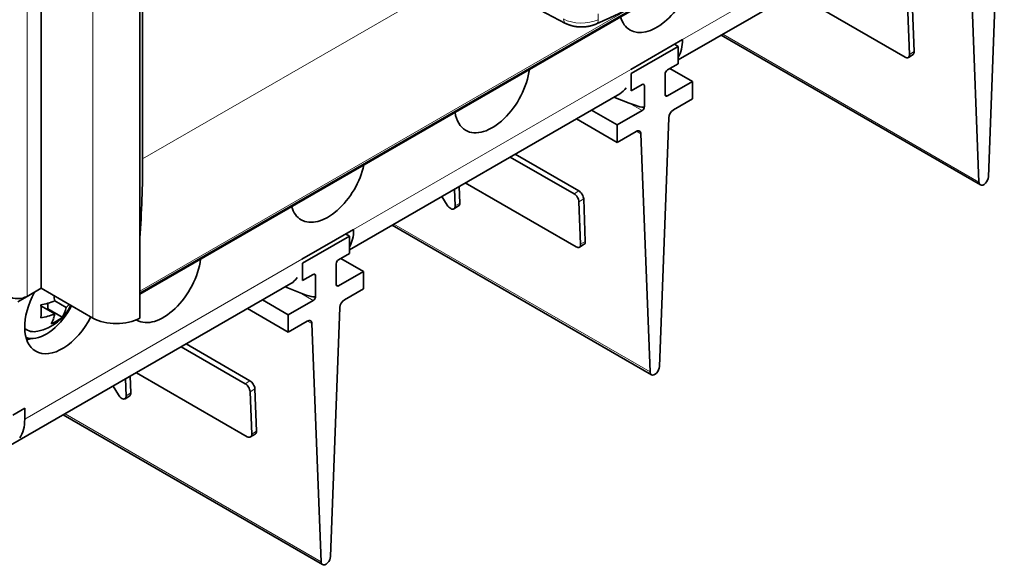
# Model space of a CAD drawing. Extents: x -1000000 to 1000000, y -1000000 to 1000000.
# Drawn here: x 70 to 80, y 34 to 40 of the extents above; entities that cross this region are included whole.
import ezdxf

# ---------------------------------------------------------------- set-up
doc = ezdxf.new("R2010")
doc.units = 0
doc.layers.get('0').update_dxf_attribs({"lineweight": 13})

# ---------------------------------------------------------------- blocks, each defined once
blk = doc.blocks.new('BLOCK59')
at = {"color": 7, "lineweight": 35}
for p, q in [((40.588, -83.792), (63.578, -95.879)), ((93.025, -86.531), (72.055, -98.639)), ((24.113, -115.82), (24.113, -91.006)), ((31.538, -118.066), (31.538, -93.221)), ((70.357, -93.857), (31.538, -116.269)), ((69.737, -94.149), (31.538, -116.203)), ((75.272, -96.781), (94.786, -108.047)), ((67.655, -101.178), (47.306, -112.927)), ((50.523, -111.07), (70.037, -122.336)), ((42.907, -115.467), (21.163, -128.021)), ((25.775, -125.358), (45.288, -136.625))]:
    blk.add_line(p, q, dxfattribs=at)
at = {"color": 7, "lineweight": 13}
for p, q in [((93.233, -85.059), (72.373, -97.102)), ((23.052, -116.433), (23.052, -91.562)), ((56.175, -91.987), (31.75, -106.089)), ((28.002, -118.066), (28.002, -92.917)), ((31.538, -116.052), (68.372, -94.786)), ((68.359, -94.792), (31.538, -116.051)), ((94.683, -107.836), (75.403, -96.705)), ((68.484, -99.347), (47.624, -111.391)), ((69.934, -122.125), (50.655, -110.994)), ((43.735, -113.636), (22.876, -125.679)), ((45.185, -136.413), (25.906, -125.283))]:
    blk.add_line(p, q, dxfattribs=at)
at = {"color": 7, "lineweight": 35, "ltscale": 0.468446}
for p, q in [((95.389, -107.428), (96.082, -88.703)), ((70.64, -121.717), (71.333, -102.992)), ((45.891, -136.006), (46.584, -117.281))]:
    blk.add_line(p, q, dxfattribs=at)
at = {"color": 7, "lineweight": 35, "ltscale": 0.448465}
for p, q in [((93.99, -89.911), (94.683, -107.836)), ((69.241, -104.2), (69.934, -122.125)), ((44.492, -118.488), (45.185, -136.413))]:
    blk.add_line(p, q, dxfattribs=at)
at = {"color": 7, "lineweight": 35, "ltscale": 0.324218}
blk.add_line((31.75, -106.089), (31.75, -93.12), dxfattribs=at)
at = {"color": 7, "lineweight": 35, "ltscale": 0.240795}
for p, q in [((80.776, -93.603), (89.118, -98.419)), ((56.027, -107.892), (64.369, -112.708)), ((31.279, -122.181), (39.62, -126.997))]:
    blk.add_line(p, q, dxfattribs=at)
at = {"color": 7, "lineweight": 35, "ltscale": 0.079851}
for p, q in [((89.686, -94.811), (89.809, -98.003)), ((89.332, -95.033), (89.456, -98.224)), ((64.584, -109.321), (64.707, -112.513)), ((64.937, -109.1), (65.06, -112.291)), ((39.835, -123.61), (39.958, -126.802)), ((40.188, -123.388), (40.311, -126.58))]:
    blk.add_line(p, q, dxfattribs=at)
at = {"color": 7, "lineweight": 13, "ltscale": 0.011152}
blk.add_line((66.031, -95.604), (66.031, -95.158), dxfattribs=at)
at = {"color": 7, "lineweight": 35, "ltscale": 0.112268}
for p, q in [((68.484, -99.347), (72.373, -97.102)), ((47.624, -111.391), (43.735, -113.636)), ((24.113, -115.82), (28.002, -118.066))]:
    blk.add_line(p, q, dxfattribs=at)
at = {"color": 7, "lineweight": 35, "ltscale": 0.102062}
for p, q in [((72.055, -97.612), (68.519, -99.653)), ((47.306, -111.901), (43.77, -113.942))]:
    blk.add_line(p, q, dxfattribs=at)
at = {"color": 7, "lineweight": 35, "ltscale": 0.008163}
for p, q in [((72.055, -97.612), (71.772, -97.449)), ((47.306, -111.901), (47.023, -111.738))]:
    blk.add_line(p, q, dxfattribs=at)
at = {"color": 7, "lineweight": 35, "ltscale": 0.03266}
for p, q in [((72.055, -98.919), (72.055, -97.612)), ((68.519, -100.96), (68.519, -99.653)), ((73.115, -101.572), (73.115, -100.266)), ((67.459, -104.838), (67.459, -103.532)), ((47.306, -113.207), (47.306, -111.901)), ((43.77, -115.249), (43.77, -113.942)), ((48.367, -115.861), (48.367, -114.555)), ((42.71, -119.127), (42.71, -117.821))]:
    blk.add_line(p, q, dxfattribs=at)
at = {"color": 7, "lineweight": 35, "ltscale": 0.010426}
for p, q in [((89.368, -98.444), (89.721, -98.222)), ((55.175, -109.848), (55.528, -109.627)), ((64.619, -112.732), (64.972, -112.511)), ((30.426, -124.137), (30.779, -123.915)), ((39.87, -127.021), (40.224, -126.799))]:
    blk.add_line(p, q, dxfattribs=at)
at = {"color": 7, "lineweight": 13, "ltscale": 0.010426}
for p, q in [((89.809, -98.003), (89.456, -98.224)), ((64.568, -108.497), (64.215, -108.718)), ((55.616, -109.407), (55.263, -109.629)), ((64.937, -109.1), (64.584, -109.321)), ((65.06, -112.291), (64.707, -112.513)), ((39.819, -122.785), (39.466, -123.007)), ((30.867, -123.696), (30.514, -123.918)), ((40.188, -123.388), (39.835, -123.61)), ((40.311, -126.58), (39.958, -126.802))]:
    blk.add_line(p, q, dxfattribs=at)
at = {"color": 7, "lineweight": 35, "ltscale": 0.023474}
for p, q in [((71.242, -99.388), (72.055, -98.919)), ((69.332, -100.49), (68.519, -100.96)), ((46.493, -113.677), (47.306, -113.207)), ((44.584, -114.779), (43.77, -115.249))]:
    blk.add_line(p, q, dxfattribs=at)
at = {"color": 7, "lineweight": 35, "ltscale": 0.038784}
for p, q in [((71.065, -99.694), (71.065, -101.246)), ((69.509, -102.144), (69.509, -100.592)), ((46.316, -113.983), (46.316, -115.534)), ((44.76, -116.432), (44.76, -114.881))]:
    blk.add_line(p, q, dxfattribs=at)
at = {"color": 7, "lineweight": 35, "ltscale": 0.04899}
for p, q in [((73.115, -100.266), (71.418, -99.286)), ((48.367, -114.555), (46.67, -113.575))]:
    blk.add_line(p, q, dxfattribs=at)
at = {"color": 7, "lineweight": 35, "ltscale": 0.054093}
for p, q in [((73.115, -100.266), (71.242, -101.348)), ((67.459, -103.532), (69.332, -102.45)), ((48.367, -114.555), (46.493, -115.636)), ((42.71, -117.821), (44.584, -116.739))]:
    blk.add_line(p, q, dxfattribs=at)
at = {"color": 7, "lineweight": 35, "ltscale": 0.030779}
for p, q in [((67.217, -101.432), (68.36, -101.889)), ((42.468, -115.72), (43.611, -116.177))]:
    blk.add_line(p, q, dxfattribs=at)
at = {"color": 7, "lineweight": 13, "ltscale": 0.005103}
for p, q in [((71.242, -101.348), (71.065, -101.246)), ((46.493, -115.636), (46.316, -115.534))]:
    blk.add_line(p, q, dxfattribs=at)
at = {"color": 7, "lineweight": 13, "ltscale": 0.028067}
for p, q in [((69.332, -102.45), (68.36, -101.889)), ((44.584, -116.739), (43.611, -116.177))]:
    blk.add_line(p, q, dxfattribs=at)
at = {"color": 7, "lineweight": 35, "ltscale": 0.041261}
for p, q in [((73.115, -101.572), (71.686, -102.397)), ((67.459, -104.838), (68.888, -104.013)), ((48.367, -115.861), (46.937, -116.686)), ((42.71, -119.127), (44.139, -118.302))]:
    blk.add_line(p, q, dxfattribs=at)
at = {"color": 7, "lineweight": 35, "ltscale": 0.055992}
for p, q in [((67.459, -103.532), (65.519, -102.412)), ((42.71, -117.821), (40.77, -116.701))]:
    blk.add_line(p, q, dxfattribs=at)
at = {"color": 7, "lineweight": 35, "ltscale": 0.088652}
for p, q in [((67.459, -104.838), (64.388, -103.065)), ((42.71, -119.127), (39.639, -117.354))]:
    blk.add_line(p, q, dxfattribs=at)
at = {"color": 7, "lineweight": 13, "ltscale": 0.009752}
for p, q in [((69.241, -104.2), (68.903, -104.004)), ((44.492, -118.488), (44.155, -118.293))]:
    blk.add_line(p, q, dxfattribs=at)
at = {"color": 7, "lineweight": 35, "ltscale": 0.13883}
for p, q in [((59.405, -105.942), (64.215, -108.718)), ((34.657, -120.23), (39.466, -123.007))]:
    blk.add_line(p, q, dxfattribs=at)
at = {"color": 7, "lineweight": 35, "ltscale": 0.138385}
for p, q in [((59.774, -105.729), (64.568, -108.497)), ((35.025, -120.018), (39.819, -122.785))]:
    blk.add_line(p, q, dxfattribs=at)
at = {"color": 7, "lineweight": 35, "ltscale": 0.03127}
for p, q in [((55.567, -108.158), (55.616, -109.407)), ((30.819, -122.446), (30.867, -123.696))]:
    blk.add_line(p, q, dxfattribs=at)
at = {"color": 7, "lineweight": 35, "ltscale": 0.019211}
for p, q in [((54.269, -108.907), (54.67, -109.563)), ((29.52, -123.196), (29.921, -123.851))]:
    blk.add_line(p, q, dxfattribs=at)
at = {"color": 7, "lineweight": 35, "ltscale": 0.031706}
for p, q in [((55.214, -108.362), (55.263, -109.629)), ((30.465, -122.651), (30.514, -123.918))]:
    blk.add_line(p, q, dxfattribs=at)
at = {"color": 7, "lineweight": 35, "ltscale": 0.030619}
blk.add_line((23.052, -116.433), (24.113, -115.82), dxfattribs=at)
at = {"color": 7, "lineweight": 35, "ltscale": 0.020407}
blk.add_line((22.345, -116.841), (23.052, -116.433), dxfattribs=at)
at = {"color": 7, "lineweight": 35, "ltscale": 0.010764}
blk.add_line((24.622, -117.38), (24.622, -116.949), dxfattribs=at)
at = {"color": 7, "lineweight": 35, "ltscale": 0.024495}
blk.add_line((25.984, -117.268), (25.135, -116.778), dxfattribs=at)
at = {"color": 7, "lineweight": 35, "ltscale": 0.030155}
blk.add_line((25.135, -117.758), (24.091, -117.154), dxfattribs=at)
at = {"color": 7, "lineweight": 35, "ltscale": 0.002041}
blk.add_line((24.551, -117.42), (24.622, -117.38), dxfattribs=at)
at = {"color": 7, "lineweight": 35, "ltscale": 0.031231}
blk.add_line((25.704, -118.004), (24.622, -117.38), dxfattribs=at)
at = {"color": 7, "lineweight": 35, "ltscale": 0.025516}
blk.add_line((22.876, -124.863), (21.992, -125.373), dxfattribs=at)
at = {"color": 7, "lineweight": 35, "ltscale": 0.020412}
blk.add_line((22.876, -125.679), (22.876, -124.863), dxfattribs=at)
at = {"color": 7, "lineweight": 35}
for centre, radius, start, end in [((23.333, -112.226), 4.896, 278.7488, 291.60017), ((20.734, -117.402), 4.445, 8.07764, 13.49573), ((24.599, -115.578), 2.184, 309.34544, 318.05818), ((23.158, -115.636), 3.5, 281.67218, 335.21621), ((23.333, -113.205), 4.896, 278.7486, 291.60012), ((23.007, -117.409), 2.157, 340.96142, 350.70167), ((23.511, -117.589), 1.621, 326.03214, 341.14475)]:
    blk.add_arc(centre, radius, start, end, dxfattribs=at)
for centre, major_axis, ratio, start_param, end_param in [((-98.236, 20.994), (266.939, 4.835), 0.56481, 5.364306, 5.520206), ((70.428, -92.917), (-2, -3.464), 0.57735, 0, 1.991205), ((70.428, -92.917), (-2, -3.464), 0.57735, 5.776377, 6.283185), ((69.545, -95.469), (-2, 3.464), 0.57735, 3.448068, 3.926991), ((89.102, -98.02), (0.266, -0.423), 0.551625, 5.476908, 6.28328), ((89.102, -98.02), (0.266, -0.423), 0.551625, 0.000095, 0.764519), ((89.455, -97.798), (0.266, -0.423), 0.551625, 0.000095, 0.764519), ((58.054, -100.47), (-2, -3.464), 0.57735, 0, 2.205626), ((71.242, -99.592), (-0.125, -0.217), 0.57735, 3.926991, 5.497787), ((65.655, -97.714), (2, -3.464), 0.57735, 6.283185, 6.559381), ((69.332, -100.694), (-0.125, -0.217), 0.57735, 3.141593, 3.926991), ((68.36, -100.133), (1.147, -0.471), 0.152589, 0.062608, 0.490596), ((69.332, -100.694), (-0.125, -0.217), 0.57735, 2.356194, 3.141593), ((71.242, -101.144), (-0.125, -0.217), 0.57735, 5.497787, 6.283185), ((71.242, -101.144), (-0.125, -0.217), 0.57735, 6.283185, 7.068583), ((68.36, -101.684), (1.147, -0.471), 0.152589, 4.774997, 6.345793), ((69.332, -102.246), (-0.125, -0.217), 0.57735, 0.785398, 2.356194), ((58.054, -100.47), (-2, -3.464), 0.57735, 5.648355, 6.283185), ((71.686, -102.806), (-0.25, -0.433), 0.57735, 3.926991, 5.454167), ((68.888, -104.421), (-0.25, -0.433), 0.57735, 3.141502, 3.926991), ((68.888, -104.421), (-0.25, -0.433), 0.57735, 2.399814, 3.141502), ((-34.082, -68.081), (-46.55, 80.627), 0.57735, 3.84669, 3.926991), ((45.68, -107.206), (-2, -3.464), 0.57735, 0, 2.077605), ((95.036, -107.614), (-0.25, -0.433), 0.57735, 6.283095, 8.59576), ((95.036, -107.614), (-0.25, -0.433), 0.57735, 5.541407, 6.283095), ((64.23, -109.117), (0.266, -0.423), 0.551625, 0.764519, 2.335316), ((64.583, -108.895), (0.266, -0.423), 0.551625, 0.764519, 2.335316), ((54.909, -109.425), (0.266, -0.423), 0.551625, 4.69151, 6.283185), ((54.909, -109.425), (0.266, -0.423), 0.551625, 6.283185, 7.047705), ((55.262, -109.203), (0.266, -0.423), 0.551625, 6.283185, 7.047705), ((45.68, -107.206), (-2, -3.464), 0.57735, 5.776377, 6.283185), ((44.796, -109.758), (2, -3.464), 0.57735, 0.306476, 0.785398), ((64.353, -112.309), (0.266, -0.423), 0.551625, 0.000095, 0.764519), ((64.707, -112.087), (0.266, -0.423), 0.551625, 0.000095, 0.764519), ((64.353, -112.309), (0.266, -0.423), 0.551625, 5.476908, 6.28328), ((33.305, -114.759), (-2, -3.464), 0.57735, 0, 2.205626), ((46.493, -113.881), (-0.125, -0.217), 0.57735, 3.926991, 5.497787), ((44.584, -114.983), (-0.125, -0.217), 0.57735, 3.141593, 3.926991), ((43.611, -114.422), (1.147, -0.471), 0.152589, 0.062608, 0.490596), ((44.584, -114.983), (-0.125, -0.217), 0.57735, 2.356194, 3.141593), ((40.907, -112.003), (-2, 3.464), 0.57735, 3.141593, 3.417788), ((46.493, -115.432), (-0.125, -0.217), 0.57735, 5.497787, 6.283185), ((25.704, -117.106), (-2, -3.464), 0.57735, 4.757014, 6.283185), ((43.611, -115.973), (1.147, -0.471), 0.152589, 4.774997, 6.345793), ((46.493, -115.432), (-0.125, -0.217), 0.57735, 6.283185, 7.068583), ((22.345, -116.024), (1, 0), 0.57735, 3.926991, 5.497787), ((21.947, -116.324), (1.54, -2.656), 0.577101, 0.586077, 0.980019), ((44.584, -116.535), (-0.125, -0.217), 0.57735, 0.785398, 2.356194), ((46.937, -117.094), (-0.25, -0.433), 0.57735, 3.926991, 5.454167), ((24.502, -116.412), (1.75, 3.031), 0.57735, 3.426991, 4.803449), ((23.583, -115.392), (-1.724, 2.986), 0.57735, 3.411442, 3.752096), ((25.704, -117.106), (-2, -3.464), 0.57735, 0, 1.65043), ((23.148, -117.02), (3.07, -0.006), 0.577101, 5.303167, 5.697108), ((29.77, -117.045), (2.5, 0), 0.57735, 3.926991, 5.497787), ((33.305, -114.759), (-2, -3.464), 0.57735, 6.264312, 6.283185), ((44.139, -118.71), (-0.25, -0.433), 0.57735, 3.141502, 3.926991), ((44.139, -118.71), (-0.25, -0.433), 0.57735, 2.399814, 3.141502), ((24.502, -116.412), (1.47, 2.546), 0.57735, 3.029568, 3.616301), ((24.502, -116.412), (1.75, 3.031), 0.57735, 3.26251, 3.426991), ((23.936, -116.086), (-2, -3.464), 0.57735, 0.457762, 0.589254), ((70.287, -121.903), (-0.25, -0.433), 0.57735, 5.541407, 6.283095), ((70.287, -121.903), (-0.25, -0.433), 0.57735, 6.283095, 8.59576), ((39.835, -123.184), (0.266, -0.423), 0.551625, 0.764519, 2.335316), ((30.513, -123.492), (0.266, -0.423), 0.551625, 6.283185, 7.047705), ((39.481, -123.406), (0.266, -0.423), 0.551625, 0.764519, 2.335316), ((30.16, -123.714), (0.266, -0.423), 0.551625, 4.69151, 6.283185), ((30.16, -123.714), (0.266, -0.423), 0.551625, 6.283185, 7.047705), ((20.047, -124.046), (2, -3.464), 0.57735, 0.261799, 0.785398), ((39.958, -126.376), (0.266, -0.423), 0.551625, 0.000095, 0.764519), ((39.605, -126.598), (0.266, -0.423), 0.551625, 5.476908, 6.28328), ((39.605, -126.598), (0.266, -0.423), 0.551625, 0.000095, 0.764519), ((45.538, -136.192), (-0.25, -0.433), 0.57735, 6.283095, 8.59576), ((45.538, -136.192), (-0.25, -0.433), 0.57735, 5.541407, 6.283095)]:
    blk.add_ellipse(centre, major_axis=major_axis, ratio=ratio, start_param=start_param, end_param=end_param, dxfattribs=at)
at = {"color": 7, "lineweight": 13}
for centre, major_axis, ratio, start_param, end_param in [((64.802, -94.717), (2, 0.025), 0.568711, 3.942633, 5.367044), ((63.904, -95.26), (0.326, 0.62), 0.577049, 2.333614, 3.141692), ((65.601, -95.285), (0.289, -0.638), 0.500182, 6.283096, 7.121957)]:
    blk.add_ellipse(centre, major_axis=major_axis, ratio=ratio, start_param=start_param, end_param=end_param, dxfattribs=at)
at = {"color": 7, "lineweight": 35}
blk.add_open_spline([(65.89, -95.923), (65.864, -95.935), (65.813, -95.957), (65.734, -95.987), (65.654, -96.015), (65.573, -96.04), (65.491, -96.062), (65.409, -96.082), (65.325, -96.1), (65.241, -96.114), (65.156, -96.127), (65.07, -96.136), (64.984, -96.144), (64.898, -96.149), (64.812, -96.151), (64.726, -96.151), (64.64, -96.148), (64.554, -96.143), (64.468, -96.136), (64.383, -96.126), (64.299, -96.113), (64.215, -96.098), (64.131, -96.08), (64.049, -96.06), (63.968, -96.037), (63.887, -96.011), (63.808, -95.983), (63.73, -95.952), (63.653, -95.917), (63.603, -95.892), (63.578, -95.879)], degree=3, knots=[0, 0, 0, 0, 0.084034, 0.168283, 0.252757, 0.337486, 0.422383, 0.507546, 0.592961, 0.67861, 0.764422, 0.850403, 0.936513, 1.022708, 1.108932, 1.195145, 1.281301, 1.367352, 1.45328, 1.539024, 1.624552, 1.709839, 1.794933, 1.879761, 1.96433, 2.048653, 2.132907, 2.216994, 2.300982, 2.384918, 2.384918, 2.384918, 2.384918], dxfattribs=at)

msp = doc.modelspace()

# ---------------------------------------------------------------- block references
at = {"lineweight": 0, "xscale": 0.13, "yscale": 0.13, "zscale": 0.13}
msp.add_blockref('BLOCK59', (67.1114, 52.1641), dxfattribs=at)

doc.saveas('drawing.dxf')
